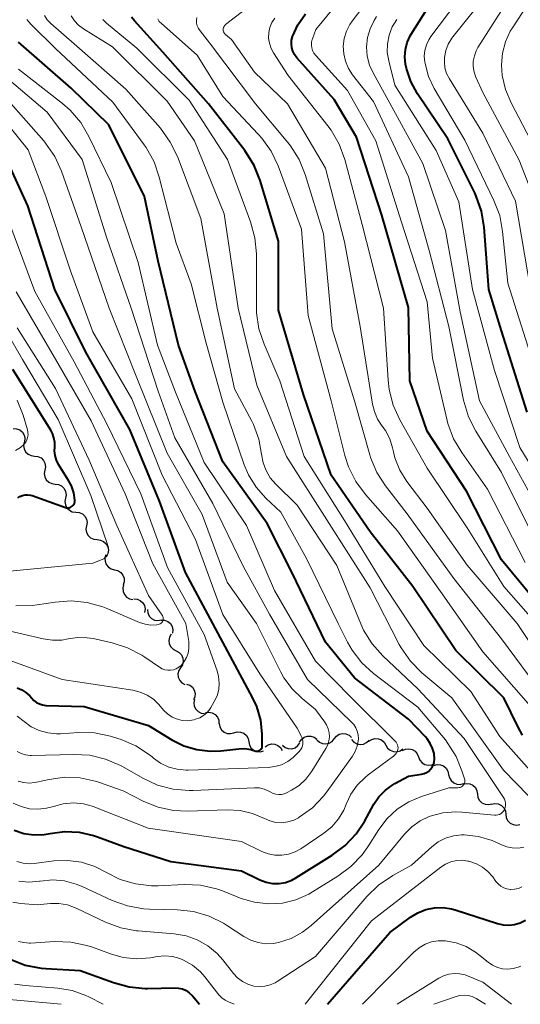
# Model space of a CAD drawing. Units: metres. Extents: x -70000 to -68000, y 19500 to 21000.
# Drawn here: x -68585 to -68531, y 19500 to 19606 of the extents above; entities that cross this region are included whole.
import ezdxf

# ---------------------------------------------------------------- set-up
doc = ezdxf.new("R2010")
doc.units = ezdxf.units.M
for name, color, linetype, lineweight in [('510200_細流', 7, 'Continuous', 30), ('710100_等高線(計曲線)', 7, 'Continuous', 40), ('710200_等高線(主曲線)', 7, 'Continuous', 13)]:
    doc.layers.add(name, color=color, linetype=linetype, lineweight=lineweight)

msp = doc.modelspace()

# ---------------------------------------------------------------- linework, layer by layer
at = {"layer": '510200_細流', "linetype": 'Continuous', "lineweight": 30, "flags": 128}
for points in [[(-68585.57, 19562.01), (-68585.2, 19562), (-68584.86, 19561.87), (-68584.57, 19561.64), (-68584.38, 19561.32), (-68584.3, 19560.97), (-68584.34, 19560.6)], [(-68584.38, 19560.56), (-68584.45, 19560.2), (-68584.39, 19559.84), (-68584.23, 19559.51), (-68583.96, 19559.26), (-68583.63, 19559.1), (-68583.27, 19559.05)], [(-68583.27, 19559.05), (-68582.9, 19559.01), (-68582.57, 19558.85), (-68582.31, 19558.59), (-68582.15, 19558.27), (-68582.09, 19557.9), (-68582.16, 19557.54)], [(-68582.16, 19557.54), (-68582.23, 19557.18), (-68582.17, 19556.82), (-68582.01, 19556.49), (-68581.74, 19556.24), (-68581.42, 19556.08), (-68581.05, 19556.03)], [(-68581.05, 19556.03), (-68580.68, 19555.99), (-68580.35, 19555.83), (-68580.09, 19555.57), (-68579.93, 19555.24), (-68579.87, 19554.88), (-68579.94, 19554.52)], [(-68579.94, 19554.52), (-68580.01, 19554.16), (-68579.95, 19553.8), (-68579.79, 19553.47), (-68579.52, 19553.21), (-68579.2, 19553.05), (-68578.83, 19553.01)], [(-68578.81, 19553.02), (-68578.45, 19552.99), (-68578.11, 19552.84), (-68577.84, 19552.58), (-68577.67, 19552.26), (-68577.61, 19551.9), (-68577.67, 19551.54)], [(-68577.67, 19551.54), (-68577.73, 19551.17), (-68577.67, 19550.81), (-68577.49, 19550.49), (-68577.23, 19550.24), (-68576.89, 19550.09), (-68576.53, 19550.05)], [(-68576.53, 19550.05), (-68576.16, 19550.01), (-68575.83, 19549.86), (-68575.56, 19549.61), (-68575.38, 19549.29), (-68575.32, 19548.93), (-68575.38, 19548.56)], [(-68575.58, 19548.43), (-68575.69, 19548.08), (-68575.68, 19547.72), (-68575.55, 19547.37), (-68575.32, 19547.09), (-68575.01, 19546.89), (-68574.65, 19546.8)], [(-68574.65, 19546.8), (-68574.3, 19546.72), (-68573.99, 19546.52), (-68573.76, 19546.23), (-68573.63, 19545.89), (-68573.62, 19545.52), (-68573.73, 19545.17)], [(-68573.68, 19545.2), (-68573.77, 19544.85), (-68573.74, 19544.48), (-68573.59, 19544.15), (-68573.35, 19543.87), (-68573.03, 19543.69), (-68572.67, 19543.62)], [(-68572.59, 19543.68), (-68572.22, 19543.65), (-68571.89, 19543.51), (-68571.61, 19543.26), (-68571.43, 19542.95), (-68571.36, 19542.59), (-68571.41, 19542.22)], [(-68571.12, 19542.52), (-68571.08, 19542.16), (-68570.93, 19541.82), (-68570.67, 19541.56), (-68570.35, 19541.39), (-68569.98, 19541.33), (-68569.62, 19541.4)], [(-68569.62, 19541.39), (-68569.26, 19541.38), (-68568.92, 19541.25), (-68568.63, 19541.01), (-68568.44, 19540.7), (-68568.36, 19540.34), (-68568.4, 19539.98)], [(-68568.56, 19539.87), (-68568.74, 19539.55), (-68568.81, 19539.19), (-68568.76, 19538.82), (-68568.59, 19538.49), (-68568.33, 19538.24), (-68568, 19538.08)], [(-68568.01, 19538.08), (-68567.68, 19537.9), (-68567.44, 19537.63), (-68567.29, 19537.29), (-68567.26, 19536.93), (-68567.34, 19536.57), (-68567.54, 19536.26)], [(-68567.54, 19536.26), (-68567.74, 19535.95), (-68567.82, 19535.59), (-68567.79, 19535.23), (-68567.64, 19534.89), (-68567.39, 19534.62), (-68567.07, 19534.44)], [(-68566.9, 19534.5), (-68566.55, 19534.38), (-68566.27, 19534.15), (-68566.07, 19533.84), (-68565.98, 19533.48), (-68566.01, 19533.11), (-68566.16, 19532.78)], [(-68566.05, 19532.84), (-68566.12, 19532.48), (-68566.07, 19532.12), (-68565.91, 19531.79), (-68565.65, 19531.53), (-68565.32, 19531.37), (-68564.95, 19531.32)], [(-68564.85, 19531.42), (-68564.49, 19531.46), (-68564.13, 19531.39), (-68563.81, 19531.2), (-68563.57, 19530.92), (-68563.43, 19530.59), (-68563.41, 19530.22)], [(-68563.4, 19530.23), (-68563.33, 19529.87), (-68563.14, 19529.55), (-68562.86, 19529.31), (-68562.52, 19529.18), (-68562.15, 19529.16), (-68561.8, 19529.25)], [(-68561.8, 19529.25), (-68561.45, 19529.35), (-68561.08, 19529.33), (-68560.74, 19529.19), (-68560.46, 19528.96), (-68560.27, 19528.64), (-68560.2, 19528.28)], [(-68551, 19528.61), (-68550.76, 19528.89), (-68550.45, 19529.09), (-68550.1, 19529.17), (-68549.73, 19529.14), (-68549.4, 19528.99), (-68549.13, 19528.74)], [(-68560.2, 19528.28), (-68560.12, 19527.92), (-68559.93, 19527.6), (-68559.66, 19527.37), (-68559.32, 19527.23), (-68558.95, 19527.21), (-68558.6, 19527.31)], [(-68558.42, 19527.74), (-68558.12, 19527.95), (-68557.76, 19528.05), (-68557.4, 19528.03), (-68557.06, 19527.89), (-68556.78, 19527.65), (-68556.59, 19527.34)], [(-68556.57, 19527.9), (-68556.28, 19527.67), (-68555.94, 19527.54), (-68555.57, 19527.53), (-68555.22, 19527.64), (-68554.92, 19527.86), (-68554.71, 19528.16)], [(-68554.72, 19528.22), (-68554.52, 19528.53), (-68554.24, 19528.76), (-68553.89, 19528.88), (-68553.52, 19528.89), (-68553.17, 19528.78), (-68552.88, 19528.56)], [(-68552.87, 19528.48), (-68552.6, 19528.23), (-68552.26, 19528.08), (-68551.9, 19528.05), (-68551.54, 19528.13), (-68551.23, 19528.32), (-68551, 19528.61)], [(-68549.12, 19528.53), (-68548.88, 19528.25), (-68548.57, 19528.07), (-68548.21, 19527.99), (-68547.84, 19528.03), (-68547.51, 19528.19), (-68547.25, 19528.45)], [(-68547.27, 19528.33), (-68546.96, 19528.53), (-68546.61, 19528.63), (-68546.24, 19528.61), (-68545.9, 19528.47), (-68545.62, 19528.24), (-68545.44, 19527.92)], [(-68545.44, 19527.92), (-68545.25, 19527.6), (-68544.97, 19527.37), (-68544.63, 19527.23), (-68544.26, 19527.21), (-68543.91, 19527.31), (-68543.6, 19527.51)], [(-68543.66, 19527.33), (-68543.33, 19527.48), (-68542.97, 19527.53), (-68542.61, 19527.45), (-68542.29, 19527.26), (-68542.05, 19526.98), (-68541.92, 19526.64)], [(-68541.92, 19526.64), (-68541.78, 19526.3), (-68541.54, 19526.02), (-68541.23, 19525.83), (-68540.87, 19525.76), (-68540.5, 19525.8), (-68540.17, 19525.96)], [(-68540.29, 19525.72), (-68539.93, 19525.82), (-68539.57, 19525.8), (-68539.23, 19525.67), (-68538.95, 19525.43), (-68538.76, 19525.12), (-68538.68, 19524.76)], [(-68538.68, 19524.76), (-68538.6, 19524.4), (-68538.41, 19524.09), (-68538.13, 19523.85), (-68537.79, 19523.71), (-68537.42, 19523.69), (-68537.07, 19523.8)], [(-68537.13, 19523.71), (-68536.77, 19523.79), (-68536.4, 19523.74), (-68536.07, 19523.59), (-68535.8, 19523.34), (-68535.63, 19523.01), (-68535.58, 19522.65)], [(-68535.58, 19522.65), (-68535.52, 19522.28), (-68535.35, 19521.96), (-68535.09, 19521.71), (-68534.75, 19521.55), (-68534.39, 19521.51), (-68534.03, 19521.59)], [(-68534.05, 19521.56), (-68533.69, 19521.63), (-68533.33, 19521.58), (-68533, 19521.42), (-68532.74, 19521.16), (-68532.57, 19520.83), (-68532.53, 19520.47)], [(-68532.53, 19520.47), (-68532.48, 19520.1), (-68532.32, 19519.77), (-68532.06, 19519.51), (-68531.73, 19519.35), (-68531.37, 19519.3), (-68531.01, 19519.37)]]:
    msp.add_lwpolyline(points, dxfattribs=at)
at = {"layer": '710100_等高線(計曲線)', "linetype": 'Continuous', "lineweight": 40, "flags": 128}
for points, elevation in [([(-68528.08, 19541.92), (-68533, 19547.88), (-68536.74, 19555.26), (-68541, 19561.74), (-68542.85, 19567.15), (-68543, 19575.05), (-68545.88, 19585), (-68548.61, 19593.39), (-68551, 19597.47), (-68555.02, 19601.96), (-68555.27, 19602.29), (-68555.45, 19602.65), (-68555.57, 19603.04), (-68555.61, 19603.44), (-68555.59, 19603.84), (-68555.5, 19604.24), (-68555.47, 19604.31), (-68554.92, 19605.5), (-68554.09, 19606.67)], 670), ([(-68542.74, 19599.38), (-68543.22, 19600.8), (-68543.33, 19601.27), (-68543.4, 19602.05), (-68543.34, 19602.83), (-68543.15, 19603.59), (-68542.83, 19604.3), (-68542.71, 19604.49), (-68541, 19607.21)], 680), ([(-68530.72, 19529), (-68531.19, 19529.84), (-68532.73, 19533), (-68537.89, 19538.11), (-68542.53, 19545), (-68547.12, 19550.88), (-68551.33, 19557), (-68554.3, 19565.7), (-68557, 19574.78), (-68557, 19582.21), (-68558.97, 19588.73), (-68559.62, 19590.35), (-68560.63, 19591.95), (-68564.54, 19597), (-68569.45, 19602.55), (-68572.52, 19605.93), (-68572.83, 19606.34)], 660), ([(-68555.58, 19513.37), (-68555.12, 19513.62), (-68551.21, 19516.05), (-68549.81, 19517.1), (-68548.62, 19518.37), (-68547.74, 19519.7), (-68546.72, 19521.55), (-68546.18, 19522.36), (-68545.49, 19523.07), (-68544.7, 19523.65), (-68544.46, 19523.78), (-68543, 19524.57), (-68541.61, 19524.79), (-68541.33, 19524.85), (-68541.06, 19524.97), (-68540.82, 19525.13), (-68540.62, 19525.33), (-68540.45, 19525.56), (-68540.32, 19525.82), (-68540.24, 19526.1), (-68540.21, 19526.4), (-68540.25, 19527), (-68540.4, 19527.57), (-68540.65, 19528.11), (-68540.98, 19528.6), (-68541.17, 19528.81), (-68543, 19530.7), (-68548.82, 19535.18), (-68551.92, 19539), (-68555.52, 19546.48), (-68558.21, 19551.79), (-68563, 19558.43), (-68565.98, 19566.02), (-68567.77, 19571), (-68569.97, 19580.03), (-68571.44, 19587), (-68575.26, 19594.74), (-68579.31, 19598.69), (-68585, 19603.65)], 650), ([(-68530.22, 19563.78), (-68533, 19572.53), (-68534.36, 19577), (-68534.85, 19583.7), (-68535.13, 19585.42), (-68535.71, 19587.06), (-68535.87, 19587.41), (-68538.77, 19593.23), (-68542.02, 19598.07), (-68542.74, 19599.38)], 680), ([(-68583.6, 19533.01), (-68583.36, 19532.74), (-68583.07, 19532.52), (-68582.75, 19532.35), (-68582.41, 19532.24), (-68582.05, 19532.19), (-68582.01, 19532.19), (-68577.93, 19532.07), (-68571, 19530.02), (-68568.5, 19528.49), (-68567.19, 19527.84), (-68565.79, 19527.43), (-68564.34, 19527.26), (-68563.22, 19527.31), (-68561.26, 19527.52), (-68560.61, 19527.54), (-68559.97, 19527.44), (-68559.55, 19527.31), (-68559.45, 19527.28), (-68559.34, 19527.27), (-68559.24, 19527.28), (-68559.14, 19527.31), (-68559.04, 19527.35), (-68558.95, 19527.41), (-68558.88, 19527.48), (-68558.82, 19527.57), (-68558.77, 19527.66), (-68558.75, 19527.77), (-68558.74, 19527.89), (-68558.76, 19529.11), (-68558.91, 19530.61), (-68559.33, 19532.06), (-68559.79, 19533.06), (-68562.98, 19539), (-68567, 19546.52), (-68569.82, 19554.18), (-68573, 19561.91), (-68577.75, 19570.25), (-68581.08, 19577), (-68584, 19586), (-68587, 19592.55)], 640), ([(-68585.08, 19554.55), (-68584.84, 19554.7), (-68584.57, 19554.81), (-68584.28, 19554.88), (-68583.99, 19554.89), (-68583.71, 19554.85), (-68583.51, 19554.79), (-68579.95, 19553.53), (-68579.82, 19553.49), (-68579.69, 19553.48), (-68579.55, 19553.49), (-68579.43, 19553.53), (-68579.31, 19553.59), (-68579.2, 19553.66), (-68579.1, 19553.76), (-68579.03, 19553.87), (-68578.97, 19553.99), (-68578.94, 19554.12), (-68578.93, 19554.25), (-68578.93, 19554.29), (-68579.05, 19555.08), (-68579.3, 19555.84), (-68579.61, 19556.42), (-68580.67, 19558.15), (-68580.9, 19558.61), (-68581.05, 19559.1), (-68581.11, 19559.61), (-68581.1, 19560), (-68581.09, 19560.51), (-68581.18, 19561.02), (-68581.34, 19561.5), (-68581.53, 19561.85), (-68585.61, 19568.39)], 630), ([(-68585.15, 19534.09), (-68584.65, 19533.89), (-68584.19, 19533.6), (-68583.79, 19533.24), (-68583.6, 19533.01)], 640), ([(-68585.45, 19518.75), (-68584.41, 19518.41), (-68583.33, 19518.25), (-68582.24, 19518.28), (-68581.6, 19518.39), (-68580.03, 19518.6), (-68578.46, 19518.53), (-68576.92, 19518.19), (-68576.5, 19518.05), (-68573.65, 19517), (-68568.6, 19515.4), (-68561, 19514.36), (-68559, 19513.4), (-68558.34, 19513.15), (-68557.65, 19513.02), (-68556.94, 19513.02), (-68556.25, 19513.13), (-68555.58, 19513.37)], 650), ([(-68551.71, 19500), (-68545, 19507.75), (-68542.79, 19509.37), (-68541.99, 19509.86), (-68541.13, 19510.2), (-68540.21, 19510.38), (-68539.28, 19510.41), (-68538.36, 19510.27), (-68537.97, 19510.16), (-68533.41, 19508.69), (-68532.81, 19508.55), (-68532.18, 19508.52), (-68531.57, 19508.59), (-68530.97, 19508.78), (-68530.41, 19509.06)], 660), ([(-68585.89, 19504.85), (-68584.26, 19504.22), (-68582.55, 19503.89), (-68582.05, 19503.85), (-68578.35, 19503.65), (-68574.77, 19502.34), (-68573.09, 19501.88), (-68571.36, 19501.72), (-68571.11, 19501.72), (-68568.17, 19501.78), (-68567.75, 19501.75), (-68567.34, 19501.65), (-68566.95, 19501.48), (-68566.6, 19501.25), (-68566.3, 19500.96), (-68566.26, 19500.9), (-68565.51, 19500)], 660)]:
    msp.add_lwpolyline(points, dxfattribs=dict(at, elevation=elevation))
at = {"layer": '710200_等高線(主曲線)', "linetype": 'Continuous', "lineweight": 13, "flags": 128}
for points, elevation in [([(-68549.06, 19605.91), (-68543.68, 19613), (-68538.1, 19623), (-68532.74, 19633.26), (-68532.48, 19634.52), (-68532.46, 19634.69), (-68532.47, 19634.86), (-68532.51, 19635.02), (-68532.57, 19635.17), (-68532.67, 19635.31), (-68532.78, 19635.44), (-68532.92, 19635.54), (-68533.07, 19635.61), (-68533.23, 19635.66), (-68533.4, 19635.68), (-68533.5, 19635.68), (-68533.61, 19635.67), (-68534.88, 19635.45), (-68536.1, 19635.02), (-68536.25, 19634.94), (-68541, 19632.63), (-68548.6, 19631.07), (-68549.97, 19630.91), (-68550.5, 19630.94)], 674), ([(-68553.37, 19603.92), (-68553.34, 19604), (-68552.97, 19605), (-68543.45, 19616.55), (-68537.44, 19627), (-68535.34, 19631.14), (-68535.13, 19631.64), (-68535.02, 19632.17), (-68535, 19632.55), (-68535.01, 19632.64), (-68535.03, 19632.72), (-68535.07, 19632.8), (-68535.12, 19632.88), (-68535.18, 19632.94), (-68535.26, 19632.99), (-68535.34, 19633.03), (-68535.43, 19633.05), (-68535.51, 19633.06), (-68535.6, 19633.05), (-68535.7, 19633.03), (-68543, 19630.28), (-68548.96, 19629.01), (-68550.38, 19628.84), (-68551.79, 19628.91)], 672), ([(-68527, 19561.76), (-68529.89, 19570.11), (-68532.31, 19577.69), (-68532.86, 19583.24), (-68533.18, 19584.95), (-68533.8, 19586.59), (-68536.92, 19593.08), (-68540.22, 19598.66), (-68540.84, 19599.94), (-68541.22, 19601.32), (-68541.25, 19601.49), (-68541.3, 19602.11), (-68541.24, 19602.73), (-68541.07, 19603.33), (-68540.8, 19603.9), (-68540.58, 19604.23), (-68533.98, 19613)], 682), ([(-68520, 19558.01), (-68520.23, 19557.93), (-68520.47, 19557.88), (-68520.71, 19557.88), (-68520.95, 19557.92), (-68521.18, 19558.01), (-68521.39, 19558.13), (-68521.57, 19558.28), (-68521.68, 19558.41), (-68524.29, 19561.71), (-68527.11, 19569), (-68529.87, 19577), (-68531.49, 19586.51), (-68535, 19593.83), (-68538.6, 19599.68), (-68538.89, 19600.26), (-68539.07, 19600.88), (-68539.14, 19601.52), (-68539.13, 19601.99), (-68538.99, 19602.72), (-68538.72, 19603.41), (-68538.35, 19604.05), (-68538.22, 19604.21), (-68532.02, 19611.98)], 684), ([(-68529, 19591.48), (-68531.96, 19597.11), (-68532.56, 19598.54), (-68532.9, 19600.06), (-68532.98, 19601.2), (-68532.88, 19602.45), (-68532.57, 19603.67), (-68532.04, 19604.81), (-68531.81, 19605.19), (-68528.02, 19611)], 688), ([(-68562.7, 19605.52), (-68558.27, 19609)], 666), ([(-68557.55, 19506.56), (-68557, 19506.66), (-68555.65, 19507.1), (-68554.41, 19507.78), (-68553.47, 19508.5), (-68546.19, 19515), (-68543.42, 19518.34), (-68542.65, 19519.13), (-68541.75, 19519.76), (-68540.76, 19520.23), (-68540.65, 19520.27), (-68539.3, 19520.62), (-68537.9, 19520.73), (-68537.25, 19520.69), (-68533.75, 19520.37), (-68533.56, 19520.37), (-68533.37, 19520.4), (-68533.2, 19520.46), (-68533.03, 19520.56), (-68532.88, 19520.68), (-68532.76, 19520.82), (-68532.67, 19520.98), (-68532.59, 19521.19), (-68532.55, 19521.42), (-68532.54, 19521.65), (-68532.58, 19521.88), (-68532.65, 19522.09), (-68532.76, 19522.29), (-68537, 19528.63), (-68542.01, 19533.99), (-68545.75, 19537.52), (-68546.91, 19538.82), (-68547.83, 19540.31), (-68548.14, 19540.99), (-68550.73, 19547.27), (-68555, 19553.78), (-68557.29, 19556.03), (-68557.88, 19556.72), (-68558.34, 19557.49), (-68558.65, 19558.34), (-68558.82, 19559.24), (-68559.12, 19560.88), (-68559.7, 19562.44), (-68559.88, 19562.8), (-68561.72, 19566.28), (-68563.59, 19575), (-68565.35, 19584.65), (-68567.89, 19591.31), (-68568.65, 19592.88), (-68569.72, 19594.36), (-68573.43, 19598.57), (-68579, 19603.47), (-68581.51, 19605.63), (-68581.89, 19606.03), (-68582.21, 19606.5)], 654), ([(-68528.76, 19521.08), (-68532.78, 19525.22), (-68538.33, 19533), (-68541.56, 19535.71), (-68542.79, 19536.95), (-68543.78, 19538.38), (-68544, 19538.77), (-68547.14, 19544.86), (-68551.81, 19552.19), (-68556.14, 19559), (-68559.32, 19566.68), (-68561.34, 19575), (-68562.86, 19585.14), (-68566.06, 19593), (-68569, 19597.29), (-68574.88, 19603.12), (-68578.01, 19605.06), (-68578.54, 19605.45), (-68578.98, 19605.93), (-68579.34, 19606.47)], 656), ([(-68528.19, 19551.81), (-68532.12, 19559), (-68535.35, 19565), (-68537.42, 19574.58), (-68539, 19583.36), (-68541.45, 19590.55), (-68545, 19597.07), (-68546.78, 19600.26), (-68547.19, 19601.17), (-68547.44, 19602.13), (-68547.51, 19603.13), (-68547.41, 19604.12), (-68547.14, 19605.08), (-68546.71, 19605.98), (-68546.44, 19606.4)], 676), ([(-68528.01, 19583), (-68531.07, 19590.93), (-68535, 19598.21), (-68535.74, 19599.86), (-68535.94, 19600.41), (-68536.03, 19601), (-68536.02, 19601.58), (-68535.91, 19602.16), (-68535.7, 19602.71), (-68535.52, 19603.05), (-68533, 19607.03)], 686), ([(-68549.2, 19514.83), (-68548, 19516.09), (-68547.39, 19516.96), (-68546.2, 19518.84), (-68545.3, 19520.02), (-68544.22, 19521.02), (-68542.97, 19521.82), (-68541.61, 19522.39), (-68538.67, 19523.33), (-68537.67, 19523.33), (-68537.54, 19523.34), (-68537.42, 19523.37), (-68537.3, 19523.43), (-68537.2, 19523.5), (-68537.11, 19523.59), (-68537.03, 19523.7), (-68536.98, 19523.81), (-68536.95, 19523.94), (-68536.93, 19524.07), (-68536.95, 19524.19), (-68536.97, 19524.28), (-68537.24, 19525.16), (-68537.86, 19526.7), (-68538.75, 19528.11), (-68539.03, 19528.48), (-68541.99, 19532.01), (-68546.77, 19535.64), (-68548.03, 19536.79), (-68549.08, 19538.14), (-68549.57, 19539), (-68550.59, 19541), (-68553.97, 19548.03), (-68556.76, 19553), (-68558.36, 19554.52), (-68559.4, 19555.69), (-68560.22, 19557.02), (-68560.69, 19558.12), (-68563, 19564.84), (-68564.78, 19571.22), (-68566.39, 19577.61), (-68568.03, 19581.97), (-68569.83, 19589.11), (-68570.4, 19590.76), (-68571.25, 19592.28), (-68571.46, 19592.57), (-68574.83, 19597.17), (-68581, 19602.94), (-68583.66, 19605.57), (-68584.09, 19606.07)], 652), ([(-68529.63, 19524.88), (-68533.17, 19528.83), (-68536.29, 19533.71), (-68541.34, 19538.66), (-68545.55, 19545), (-68549.89, 19552.11), (-68554.24, 19559), (-68556.84, 19567.16), (-68558.55, 19571.1), (-68559.1, 19572.76), (-68559.36, 19574.48), (-68559.38, 19575.07), (-68559.38, 19580.83), (-68559.54, 19582.57), (-68560, 19584.28), (-68562.48, 19591), (-68566.61, 19597.39), (-68572.25, 19603), (-68575.53, 19605.69), (-68575.93, 19606.08)], 658), ([(-68553.82, 19574.18), (-68554.52, 19583.48), (-68557.04, 19590.31), (-68557.78, 19591.89), (-68558.79, 19593.31), (-68559.17, 19593.74), (-68563, 19597.77), (-68565.77, 19602.23), (-68569.61, 19605.65), (-68569.83, 19605.87), (-68570, 19606.13)], 662), ([(-68528.58, 19533.42), (-68533, 19539.37), (-68538.12, 19545.88), (-68543.16, 19552.84), (-68545.47, 19555.83), (-68546.41, 19557.3), (-68547.09, 19558.91), (-68547.18, 19559.2), (-68548.83, 19565), (-68551.23, 19572.77), (-68552.14, 19583), (-68554.12, 19589.39), (-68554.78, 19591), (-68555.71, 19592.48), (-68555.98, 19592.82), (-68559.46, 19597), (-68564.43, 19603.57), (-68565.45, 19604.86), (-68565.62, 19605.11), (-68565.75, 19605.39), (-68565.82, 19605.69), (-68565.84, 19606), (-68565.8, 19606.3)], 664), ([(-68527.28, 19535), (-68531.3, 19541), (-68536.69, 19547.31), (-68541, 19553.43), (-68543.17, 19556.33), (-68543.93, 19557.55), (-68544.46, 19558.87), (-68544.62, 19559.5), (-68544.72, 19559.94), (-68545.01, 19560.9), (-68545.48, 19561.79), (-68545.83, 19562.29), (-68546.32, 19563.04), (-68546.67, 19563.86), (-68546.87, 19564.66), (-68548.2, 19573), (-68549.88, 19582.12), (-68551.94, 19590.06), (-68556.03, 19597), (-68559.58, 19600.42), (-68562.07, 19603.93), (-68562.71, 19604.46), (-68562.8, 19604.55), (-68562.86, 19604.64), (-68562.91, 19604.75), (-68562.94, 19604.87), (-68562.96, 19604.98), (-68562.95, 19605.1), (-68562.91, 19605.22), (-68562.86, 19605.32), (-68562.8, 19605.42), (-68562.71, 19605.5), (-68562.7, 19605.52)], 666), ([(-68527.26, 19538.74), (-68532.72, 19545), (-68536.69, 19551.31), (-68541, 19557.74), (-68543.93, 19562.97), (-68544.65, 19564.55), (-68545.08, 19566.24), (-68545.19, 19567.23), (-68545.68, 19575), (-68548, 19584), (-68549.87, 19591.01), (-68550.46, 19592.65), (-68551.33, 19594.16), (-68551.68, 19594.62), (-68555.96, 19600.04), (-68557.53, 19602.47), (-68557.8, 19602.97), (-68557.98, 19603.52), (-68558.06, 19604.08), (-68558.04, 19604.66), (-68557.92, 19605.22), (-68557.7, 19605.75), (-68557.4, 19606.23)], 668), ([(-68529.57, 19550.43), (-68533, 19557.28), (-68535.76, 19561.72), (-68536.55, 19563.28), (-68537.08, 19565.07), (-68538.64, 19573), (-68540.79, 19581.21), (-68543, 19589.12), (-68546.76, 19597.24), (-68549.02, 19600.12), (-68549.47, 19600.81), (-68549.79, 19601.57), (-68549.98, 19602.38), (-68550.02, 19603.2), (-68549.92, 19604.03), (-68549.68, 19604.82), (-68549.31, 19605.55), (-68549.06, 19605.91)], 674), ([(-68526.83, 19553.17), (-68531, 19559.97), (-68533.73, 19568.27), (-68536.11, 19577), (-68537.58, 19586.42), (-68540.02, 19591.98), (-68544.48, 19599), (-68545.13, 19601.61), (-68545.28, 19602.53), (-68545.26, 19603.47), (-68545.08, 19604.39), (-68544.75, 19605.27), (-68544.27, 19606.07)], 678), ([(-68530.42, 19547.58), (-68534.51, 19555.49), (-68537.27, 19559.42), (-68538.15, 19560.92), (-68538.75, 19562.56), (-68538.83, 19562.89), (-68540.4, 19569.6), (-68541, 19575.66), (-68543.77, 19584.23), (-68546.53, 19593), (-68549.56, 19598.44), (-68552.99, 19602.21), (-68553.18, 19602.45), (-68553.32, 19602.73), (-68553.41, 19603.02), (-68553.45, 19603.32), (-68553.43, 19603.62), (-68553.37, 19603.92)], 672), ([(-68555.92, 19516.16), (-68555.22, 19516.41), (-68554.59, 19516.76), (-68552.12, 19518.43), (-68551.26, 19519.13), (-68550.53, 19519.97), (-68549.96, 19520.92), (-68549.7, 19521.54), (-68549.2, 19522.62), (-68548.52, 19523.6), (-68547.68, 19524.44), (-68547.33, 19524.72), (-68544.63, 19526.71), (-68544.47, 19526.86), (-68544.33, 19527.03), (-68544.22, 19527.22), (-68544.15, 19527.43), (-68544.14, 19527.48), (-68544.13, 19527.63), (-68544.14, 19527.79), (-68544.17, 19527.94), (-68544.24, 19528.09), (-68544.32, 19528.22), (-68544.39, 19528.29), (-68549.14, 19533), (-68553, 19536.97), (-68557.43, 19544.57), (-68560.43, 19551.57), (-68565, 19558.35), (-68568.08, 19565.92), (-68570.03, 19571), (-68572.1, 19579.9), (-68575, 19588.51), (-68577.41, 19593.49), (-68578.3, 19594.99), (-68579.44, 19596.31), (-68580.24, 19597.01), (-68585, 19600.74)], 648), ([(-68557.29, 19519.6), (-68556.64, 19519.56), (-68555.99, 19519.64), (-68555.36, 19519.83), (-68554.83, 19520.1), (-68554.76, 19520.14), (-68553.35, 19521.17), (-68552.14, 19522.43), (-68551.8, 19522.87), (-68549.03, 19526.74), (-68548.73, 19527.24), (-68548.52, 19527.79), (-68548.41, 19528.36), (-68548.4, 19528.6), (-68548.42, 19529.01), (-68548.52, 19529.41), (-68548.68, 19529.79), (-68548.9, 19530.13), (-68549.1, 19530.35), (-68553.87, 19535), (-68557.96, 19542.04), (-68560.8, 19547.2), (-68564.06, 19553.94), (-68568.17, 19561), (-68569.97, 19566.03), (-68572.86, 19575), (-68575.48, 19582.52), (-68578.15, 19591), (-68581.92, 19596.08), (-68586.23, 19599.77)], 646), ([(-68585.15, 19531.04), (-68584.4, 19530.45), (-68583.63, 19529.9), (-68582.77, 19529.49), (-68581.85, 19529.23), (-68580.9, 19529.13), (-68580.48, 19529.14), (-68578.54, 19529.27), (-68576.8, 19529.23), (-68575.09, 19528.89), (-68574.76, 19528.79), (-68573.95, 19528.52), (-68572.35, 19527.83), (-68570.89, 19526.87), (-68570.61, 19526.64), (-68570.47, 19526.53), (-68569.69, 19525.97), (-68568.82, 19525.56), (-68567.9, 19525.31), (-68566.95, 19525.22), (-68566.72, 19525.22), (-68558.12, 19525.51), (-68557.38, 19525.6), (-68556.67, 19525.81), (-68556.01, 19526.15), (-68555.41, 19526.59), (-68555.25, 19526.75), (-68554.78, 19527.22), (-68554.62, 19527.41), (-68554.5, 19527.62), (-68554.42, 19527.84), (-68554.38, 19528.08), (-68554.38, 19528.32), (-68554.42, 19528.56), (-68554.5, 19528.79), (-68554.53, 19528.84), (-68555, 19529.75), (-68559, 19535.6), (-68563, 19541.98), (-68565.93, 19550.07), (-68569.52, 19557), (-68572.8, 19565.2), (-68577, 19572.44), (-68579.4, 19579), (-68582.05, 19587), (-68583.97, 19592.03), (-68589, 19598.29)], 642), ([(-68585.15, 19527.23), (-68584.71, 19527), (-68584.24, 19526.86), (-68583.75, 19526.8), (-68583.58, 19526.8), (-68579.05, 19526.92), (-68577.31, 19526.82), (-68575.61, 19526.41), (-68574.01, 19525.72), (-68573.79, 19525.6), (-68571.62, 19524.35), (-68570.03, 19523.62), (-68568.35, 19523.17), (-68566.61, 19523.02), (-68566.2, 19523.03), (-68559.6, 19523.32), (-68559.06, 19523.3), (-68558.54, 19523.18), (-68558.04, 19522.97), (-68557.82, 19522.85), (-68557.56, 19522.71), (-68557.28, 19522.63), (-68556.98, 19522.59), (-68556.69, 19522.61), (-68556.4, 19522.67), (-68556.14, 19522.78), (-68555.61, 19523.05), (-68554.78, 19523.58), (-68554.05, 19524.25), (-68553.4, 19525.1), (-68551.89, 19527.55), (-68551.69, 19527.95), (-68551.57, 19528.37), (-68551.52, 19528.81), (-68551.54, 19529.25), (-68551.64, 19529.68), (-68551.82, 19530.09), (-68552, 19530.38), (-68553, 19531.75), (-68554.45, 19532.93), (-68555.53, 19533.97), (-68556.41, 19535.18), (-68556.74, 19535.77), (-68559.36, 19541), (-68562.53, 19545.47), (-68565.23, 19552.77), (-68569, 19559.37), (-68572.34, 19567.66), (-68575.22, 19575), (-68578.25, 19583.75), (-68580.36, 19589.73), (-68581.08, 19591.32), (-68582.07, 19592.76), (-68582.27, 19592.99), (-68586.35, 19597.65)], 644), ([(-68586.68, 19537.32), (-68580.29, 19535), (-68572.68, 19533.82), (-68571.89, 19533.63), (-68571.15, 19533.3), (-68570.47, 19532.85), (-68569.88, 19532.28), (-68569.38, 19531.7), (-68568.94, 19531.28), (-68568.44, 19530.94), (-68567.88, 19530.7), (-68567.37, 19530.57), (-68566.85, 19530.54), (-68566.33, 19530.59), (-68566.1, 19530.65), (-68565.92, 19530.7), (-68565.47, 19530.87), (-68565.06, 19531.11), (-68564.69, 19531.42), (-68564.39, 19531.79), (-68564.27, 19531.98), (-68563.92, 19532.6), (-68563.62, 19533.23), (-68563.44, 19533.9), (-68563.38, 19534.6), (-68563.45, 19535.3), (-68563.62, 19535.93), (-68565, 19539.83), (-68568.96, 19547.04), (-68571.81, 19555), (-68575.47, 19562.53), (-68579, 19569.2), (-68583.22, 19576.78), (-68586.27, 19585)], 638), ([(-68590.7, 19541.3), (-68582.35, 19539.35), (-68581.34, 19539.21), (-68580.32, 19539.24), (-68579.66, 19539.36), (-68578.63, 19539.52), (-68577.59, 19539.49), (-68576.96, 19539.39), (-68574.91, 19538.93), (-68573.25, 19538.41), (-68571.7, 19537.6), (-68571.39, 19537.4), (-68569.81, 19536.3), (-68569.53, 19536.14), (-68569.24, 19536.04), (-68568.92, 19535.99), (-68568.61, 19535.99), (-68568.29, 19536.04), (-68568, 19536.15), (-68567.72, 19536.31), (-68567.49, 19536.51), (-68567.16, 19536.91), (-68566.9, 19537.35), (-68566.73, 19537.83), (-68566.64, 19538.34), (-68566.64, 19538.85), (-68566.67, 19539.08), (-68566.99, 19541), (-68570.54, 19547.46), (-68573.5, 19555), (-68577.16, 19562.84), (-68581, 19569.48), (-68585.26, 19576.74)], 636), ([(-68587.48, 19546.52), (-68577, 19547.51), (-68576, 19547.9), (-68575.82, 19547.99), (-68575.67, 19548.11), (-68575.53, 19548.25), (-68575.42, 19548.42), (-68575.34, 19548.6), (-68575.3, 19548.79), (-68575.29, 19548.98), (-68575.31, 19549.18), (-68575.35, 19549.32), (-68577.21, 19554.79), (-68580.73, 19563), (-68584.56, 19569.44), (-68588.93, 19577)], 632), ([(-68529.88, 19532.12), (-68535, 19537.97), (-68539.55, 19544.45), (-68544.17, 19551), (-68547.64, 19554.92), (-68548.67, 19556.32), (-68549.45, 19557.88), (-68549.85, 19559.11), (-68551.33, 19565), (-68553.82, 19574.18)], 662), ([(-68585.27, 19542.91), (-68583.53, 19542.94), (-68582.97, 19543.02), (-68581.06, 19543.33), (-68579.32, 19543.45), (-68577.59, 19543.28), (-68575.91, 19542.8), (-68575.56, 19542.66), (-68571.96, 19541.14), (-68571.37, 19540.94), (-68570.74, 19540.85), (-68570.11, 19540.88), (-68569.97, 19540.9), (-68569.85, 19540.93), (-68569.75, 19540.97), (-68569.65, 19541.04), (-68569.57, 19541.12), (-68569.5, 19541.21), (-68569.45, 19541.32), (-68569.42, 19541.43), (-68569.41, 19541.54), (-68569.42, 19541.66), (-68569.45, 19541.77), (-68569.5, 19541.87), (-68569.53, 19541.93), (-68571, 19544.03), (-68574.42, 19551.58), (-68577.38, 19558.62), (-68581, 19566.32), (-68585.15, 19572.85)], 634), ([(-68585.3, 19559.65), (-68584.79, 19559.98), (-68584.39, 19560.35), (-68584.22, 19560.56), (-68584.09, 19560.81), (-68584.01, 19561.07), (-68583.97, 19561.34), (-68583.98, 19561.62), (-68584.03, 19561.86), (-68584.5, 19563.46), (-68585.13, 19565.08)], 628), ([(-68585.04, 19524.04), (-68584.45, 19523.88), (-68583.83, 19523.83), (-68583.22, 19523.88), (-68583.04, 19523.92), (-68581.7, 19524.23), (-68580.04, 19524.46), (-68578.37, 19524.4), (-68576.74, 19524.05), (-68576.39, 19523.93), (-68573.73, 19523), (-68571.51, 19521.86), (-68569.95, 19521.22), (-68568.31, 19520.87), (-68566.79, 19520.8), (-68562.52, 19520.93), (-68561.14, 19520.86), (-68559.79, 19520.54), (-68558.52, 19520), (-68557.92, 19519.75), (-68557.29, 19519.6)], 646), ([(-68585.57, 19521.66), (-68584.72, 19521.29), (-68583.82, 19521.07), (-68582.9, 19521.01), (-68581.98, 19521.12), (-68581.24, 19521.32), (-68580.18, 19521.6), (-68579.08, 19521.69), (-68577.99, 19521.59), (-68576.93, 19521.3), (-68576.79, 19521.25), (-68571.03, 19518.97), (-68561, 19517.52), (-68558.8, 19516.46), (-68558.11, 19516.19), (-68557.39, 19516.06), (-68556.65, 19516.05), (-68555.92, 19516.16)], 648), ([(-68553, 19505.15), (-68547.48, 19511.61), (-68546.23, 19512.84), (-68544.69, 19513.88), (-68542.66, 19515), (-68540.49, 19516.96), (-68539.79, 19517.49), (-68539.01, 19517.88), (-68538.17, 19518.14), (-68537.3, 19518.25), (-68537, 19518.25), (-68535.46, 19518.08), (-68533.98, 19517.64), (-68533.21, 19517.3), (-68533, 19517.19), (-68532.42, 19516.96), (-68531.82, 19516.84), (-68531.2, 19516.82), (-68530.58, 19516.91)], 656), ([(-68585.17, 19515.37), (-68584.48, 19515.19), (-68583.77, 19515.14), (-68583.31, 19515.17), (-68581.19, 19515.44), (-68579.69, 19515.5), (-68578.2, 19515.3), (-68576.78, 19514.84), (-68575.59, 19514.23), (-68574.05, 19513.46), (-68572.39, 19512.97), (-68570.68, 19512.77), (-68569.96, 19512.77), (-68567.13, 19512.9), (-68565.39, 19512.82), (-68563.69, 19512.44), (-68563.03, 19512.21), (-68561.01, 19511.41), (-68559.57, 19510.99), (-68558.07, 19510.82), (-68556.58, 19510.91), (-68555.12, 19511.26), (-68553.74, 19511.86), (-68553.34, 19512.1), (-68550.6, 19513.79), (-68549.2, 19514.83)], 652), ([(-68554.11, 19500), (-68546.98, 19509), (-68539.53, 19514.77), (-68539.01, 19515.11), (-68538.45, 19515.34), (-68537.84, 19515.48), (-68537.23, 19515.51), (-68536.62, 19515.43), (-68536.52, 19515.41), (-68536.39, 19515.38), (-68535.68, 19515.14), (-68535.02, 19514.77), (-68534.44, 19514.3), (-68533.93, 19513.72), (-68533.59, 19513.24), (-68533.35, 19512.97), (-68533.07, 19512.74), (-68532.75, 19512.56), (-68532.4, 19512.44), (-68532.04, 19512.38), (-68532, 19512.38), (-68531.58, 19512.39), (-68531.17, 19512.48), (-68530.78, 19512.64)], 658), ([(-68584.97, 19513.27), (-68583.88, 19513.16), (-68582.72, 19513.26), (-68582.65, 19513.27), (-68581.35, 19513.4), (-68580.04, 19513.29), (-68578.77, 19512.95), (-68578.13, 19512.69), (-68574.91, 19511.19), (-68573.27, 19510.59), (-68571.55, 19510.29), (-68570.9, 19510.25), (-68567.88, 19510.19), (-68566.14, 19510), (-68564.47, 19509.51), (-68562.91, 19508.74), (-68562.59, 19508.54), (-68560.72, 19507.31), (-68559.99, 19506.92), (-68559.2, 19506.65), (-68558.38, 19506.53), (-68557.55, 19506.56)], 654), ([(-68585.61, 19510.99), (-68584.74, 19510.87), (-68583, 19510.73), (-68581.55, 19510.87), (-68580.64, 19510.87), (-68579.73, 19510.72), (-68578.8, 19510.37), (-68575.63, 19508.85), (-68573.99, 19508.24), (-68572.28, 19507.91), (-68572.1, 19507.9), (-68568.22, 19507.59), (-68566.95, 19507.37), (-68565.74, 19506.94), (-68564.61, 19506.3), (-68563.62, 19505.48), (-68563, 19504.78), (-68561.85, 19503.32), (-68561.41, 19502.85), (-68560.89, 19502.46), (-68560.31, 19502.17), (-68559.65, 19501.97), (-68559.06, 19501.91), (-68558.47, 19501.95), (-68557.89, 19502.09), (-68557.35, 19502.33), (-68557.14, 19502.46), (-68553, 19505.15)], 656), ([(-68584.99, 19506.78), (-68584.43, 19506.64), (-68583.85, 19506.6), (-68583.72, 19506.6), (-68581.1, 19506.75), (-68579.36, 19506.7), (-68577.65, 19506.35), (-68577.03, 19506.14), (-68575.1, 19505.42), (-68573.71, 19505.04), (-68572.29, 19504.9), (-68570.79, 19505.02), (-68570.07, 19505.15), (-68569.25, 19505.22), (-68568.42, 19505.15), (-68567.62, 19504.93), (-68567.23, 19504.77), (-68566.27, 19504.21), (-68565.41, 19503.49), (-68564.94, 19502.95), (-68563.41, 19501.02), (-68563.1, 19500.7), (-68562.75, 19500.44), (-68562.39, 19500.25), (-68561.78, 19500)], 658), ([(-68547.94, 19500), (-68542.41, 19505.62), (-68541.85, 19506.09), (-68541.22, 19506.46), (-68540.54, 19506.72), (-68539.81, 19506.85), (-68539.08, 19506.85), (-68539, 19506.85), (-68537.86, 19506.63), (-68536.78, 19506.22), (-68535.78, 19505.63), (-68535.45, 19505.37), (-68534.43, 19504.54), (-68533.96, 19504.21), (-68533.43, 19503.98), (-68532.88, 19503.83), (-68532.3, 19503.79), (-68531.73, 19503.85), (-68531.18, 19504), (-68530.9, 19504.12)], 662), ([(-68544.21, 19500), (-68539.74, 19502.81), (-68539.22, 19503.08), (-68538.65, 19503.26), (-68538.06, 19503.33), (-68537.47, 19503.3), (-68536.9, 19503.17), (-68536.63, 19503.07), (-68535, 19502.39), (-68531.92, 19500)], 664), ([(-68585.42, 19502.18), (-68584.28, 19502.01), (-68580.75, 19501.73), (-68579.22, 19501.47), (-68577.76, 19500.95), (-68577.43, 19500.8), (-68575.86, 19500)], 662), ([(-68587.23, 19500.63), (-68580.41, 19500)], 664), ([(-68540.26, 19500), (-68537.88, 19500.84), (-68537.46, 19500.96), (-68537.02, 19500.99), (-68536.58, 19500.95), (-68536.16, 19500.83), (-68535.73, 19500.62), (-68534.7, 19500)], 666)]:
    msp.add_lwpolyline(points, dxfattribs=dict(at, elevation=elevation))

doc.saveas('drawing.dxf')
